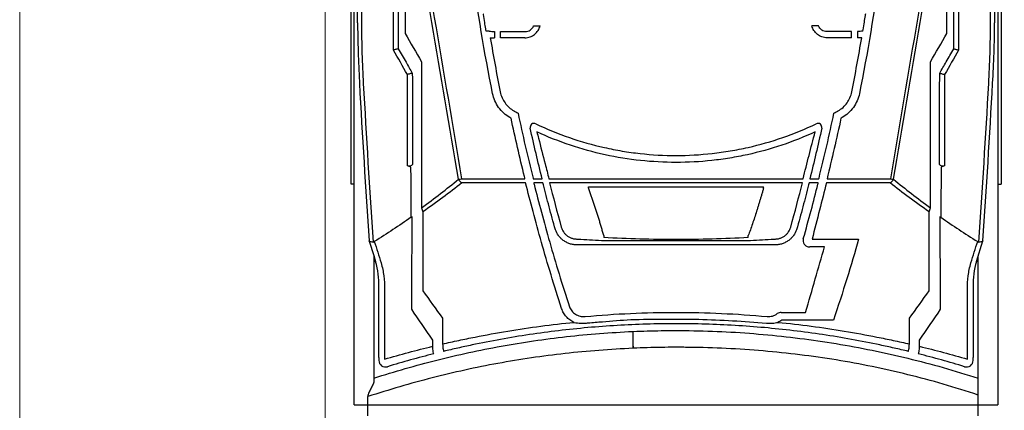
# Model space of a CAD drawing. Units: millimetres. Extents: x -3402 to 8400, y -2 to 6340.
# Drawn here: x 882 to 1032, y 3781 to 3841 of the extents above; entities that cross this region are included whole.
import ezdxf
from ezdxf.enums import TextEntityAlignment as Align

# ---------------------------------------------------------------- set-up
doc = ezdxf.new("R2010")
doc.units = ezdxf.units.MM
doc.header["$MEASUREMENT"] = 0
for name, color, linetype, lineweight in [('2DE_OBJ_LAMEL-APP', 130, 'Continuous', 25), ('2DE_OBJ_Lamel-DISTR', 255, 'Continuous', 18), ('2DE_TXTNUM', 11, 'Continuous', 9)]:
    doc.layers.add(name, color=color, linetype=linetype, lineweight=lineweight)
doc.layers.add('2DE_TXTPAR', color=41, linetype='Continuous')
doc.styles.add('CP_ATTR', font='ARIAL.TTF')
doc.styles.add('CP_ELATT', font='ARIAL.TTF')

# ---------------------------------------------------------------- blocks, each defined once
blk = doc.blocks.new('2dlam_73-20011-07_ze44a4w')
at = {"linetype": 'Continuous'}
blk.add_line((46.5, 1195), (46.5, 58.5), dxfattribs=at)
blk.add_lwpolyline([(0, 1250), (1200, 1250), (1200, 0), (0, 0)], close=True)
at = {"linetype": 'ByBlock', "style": 'CP_ATTR', "flags": 9}
for tag in ['NAME', 'NUMBER', 'GROUP', 'ARTICLE', 'ORDER-NO', 'PRODUCER', 'DN', 'PN', 'TEMPERATURE', 'VOLTAGE', 'POWER', 'FLOW', 'CHARACTER', 'OTHER']:
    blk.add_attdef(tag, text='', height=0.00005, dxfattribs=at).set_placement((-0.09, -0.02), align=Align.MIDDLE_LEFT)
at = {"layer": '2DE_TXTNUM', "linetype": 'ByBlock', "style": 'CP_ELATT', "width": 0.8, "flags": 8}
blk.add_attdef('TAG', text='', height=25.16, dxfattribs=at).set_placement((600, 1260), align=Align.CENTER)
at = {"layer": '2DE_TXTPAR', "linetype": 'ByBlock', "style": 'CP_ATTR', "width": 0.8, "flags": 8}
blk.add_attdef('PRODUCT-TYPE', text='', height=12, dxfattribs=at).set_placement((48, 11), align=Align.MIDDLE_LEFT)
blk = doc.blocks.new('2dapa_ars26v_apa-04_f6pa639')
for p, q in [((-49.5, -240.12), (-49.5, 276.88)), ((49.5, 276.88), (49.5, -240.12)), ((-49, -273.71), (-49, -95.75)), ((49, -95.62), (49, -273.71)), ((-32.74, -239.3), (-31.1, -239.28)), ((-49, -240.12), (-49.5, -240.12)), ((49, -240.12), (49.5, -240.12)), ((45.75, -251.88), (46.73, -248.75)), ((-46, -251.02), (-46, -269.49)), ((46, -275.39), (46, -251.07)), ((-6.5, -264.03), (-6.5, -262.53)), ((-6.5, -264.76), (-6.5, -264.94)), ((-46.96, -275.39), (-46.96, -272.45)), ((-49, -273.71), (49, -273.71))]:
    blk.add_line(p, q)
at = {"flags": 128}
for points in [[(-48.5, -215.5), (-48.43, -220.26), (-48.21, -224.73)], [(-46.74, -248.76), (-46.01, -250.97), (-45.75, -251.89)]]:
    blk.add_lwpolyline(points, dxfattribs=at)
for centre, radius, start, end in [((-71.92, -216.53), 120.42, 356.0985, 0.4931), ((1647.74, -130.73), 1698.57, 183.17213, 183.98317), ((-1647.53, -131.12), 1698.34, 356.02923, 356.84044), ((-35.52, -221.74), 17.78, 277.7076, 279.277), ((-31.66, -238.51), 1.7, 209.9933, 235.5865), ((31.66, -238.51), 1.7, 304.4134, 330.0037), ((35.53, -221.62), 17.9, 260.7283, 262.2871), ((-57.06, -255.31), 11.8, 357.9701, 16.8517), ((57.3, -255.35), 12.04, 163.2698, 181.6165), ((-44.25, -266.95), 1, 180.0016, 287.0617), ((44.25, -266.95), 1, 252.9383, 359.9984)]:
    blk.add_arc(centre, radius, start, end)
for points, knots in [([(-48.5, -215.5), (-48.5, -204.72), (-48.5, -193.92), (-48.5, -177.71), (-48.5, -172.3), (-48.5, -164.19), (-48.5, -161.48), (-48.5, -157.42), (-48.5, -156.07), (-48.5, -154.04), (-48.5, -153.36), (-48.5, -152.35), (-48.5, -152.01), (-48.5, -151.34), (-48.5, -151), (-48.5, -150.67)], [0, 0, 0, 0, 0.5, 0.5, 0.75, 0.75, 0.875, 0.875, 0.9375, 0.9375, 0.96875, 0.96875, 0.984375, 0.984375, 1, 1, 1, 1]), ([(-27.94, -226.28), (-29.18, -220.04), (-30.22, -213.78), (-31.49, -204.33), (-31.86, -201.17), (-32.51, -194.85), (-32.78, -191.69), (-33.22, -185.35), (-33.39, -182.18), (-33.63, -175.82), (-33.71, -172.65), (-33.77, -163.11), (-33.6, -156.76), (-33.24, -150.41)], [0, 0, 0, 0, 0.25, 0.25, 0.375, 0.375, 0.5, 0.5, 0.625, 0.625, 0.75, 0.75, 1, 1, 1, 1]), ([(33.24, -150.41), (33.6, -156.76), (33.77, -163.11), (33.71, -172.65), (33.63, -175.83), (33.39, -182.18), (33.22, -185.35), (32.78, -191.69), (32.51, -194.85), (31.86, -201.18), (31.49, -204.33), (30.22, -213.78), (29.18, -220.04), (27.94, -226.28)], [0, 0, 0, 0, 0.25, 0.25, 0.375, 0.375, 0.5, 0.5, 0.625, 0.625, 0.75, 0.75, 1, 1, 1, 1]), ([(48.5, -150.67), (48.5, -151), (48.5, -151.34), (48.5, -152.01), (48.5, -152.35), (48.5, -153.36), (48.5, -154.04), (48.5, -156.07), (48.5, -157.42), (48.5, -161.48), (48.5, -164.19), (48.5, -172.3), (48.5, -177.71), (48.5, -193.92), (48.5, -204.72), (48.5, -215.5)], [0, 0, 0, 0, 0.015625, 0.015625, 0.03125, 0.03125, 0.0625, 0.0625, 0.125, 0.125, 0.25, 0.25, 0.5, 0.5, 1, 1, 1, 1]), ([(-48.11, -152.04), (-48.08, -152.37), (-48.07, -152.7), (-48.04, -153.37), (-48.03, -153.7), (-48, -154.69), (-47.99, -155.36), (-47.97, -157.35), (-47.96, -158.67), (-47.94, -162.65), (-47.93, -165.31), (-47.92, -173.26), (-47.91, -178.56), (-47.9, -194.46), (-47.9, -205.04), (-47.9, -215.6)], [0, 0, 0, 0, 0.015625, 0.015625, 0.03125, 0.03125, 0.0625, 0.0625, 0.125, 0.125, 0.25, 0.25, 0.5, 0.5, 1, 1, 1, 1]), ([(47.9, -215.6), (47.9, -205.04), (47.9, -194.46), (47.91, -178.56), (47.91, -173.26), (47.93, -165.31), (47.94, -162.65), (47.96, -158.67), (47.96, -157.35), (47.99, -155.36), (48, -154.69), (48.03, -153.7), (48.04, -153.37), (48.07, -152.7), (48.08, -152.37), (48.11, -152.04)], [0, 0, 0, 0, 0.5, 0.5, 0.75, 0.75, 0.875, 0.875, 0.9375, 0.9375, 0.96875, 0.96875, 0.984375, 0.984375, 1, 1, 1, 1]), ([(-43.04, -219.66), (-43.05, -213.02), (-43.06, -206.38), (-43.08, -196.41), (-43.09, -193.08), (-43.11, -186.43), (-43.12, -183.11), (-43.14, -179.79)], [0, 0, 0, 0, 0.5, 0.5, 0.75, 0.75, 1, 1, 1, 1]), ([(43.14, -179.79), (43.12, -183.11), (43.11, -186.43), (43.09, -193.08), (43.08, -196.41), (43.06, -206.38), (43.05, -213.02), (43.04, -219.66)], [0, 0, 0, 0, 0.25, 0.25, 0.5, 0.5, 1, 1, 1, 1]), ([(-42.34, -180.35), (-42.34, -183.6), (-42.33, -186.87), (-42.33, -193.39), (-42.32, -196.65), (-42.31, -206.44), (-42.31, -212.96), (-42.3, -219.47)], [0, 0, 0, 0, 0.25, 0.25, 0.5, 0.5, 1, 1, 1, 1]), ([(42.3, -219.47), (42.31, -212.96), (42.31, -206.44), (42.32, -196.65), (42.33, -193.39), (42.33, -186.87), (42.34, -183.6), (42.34, -180.35)], [0, 0, 0, 0, 0.5, 0.5, 0.75, 0.75, 1, 1, 1, 1]), ([(-41.3, -191.56), (-41.28, -195.82), (-41.28, -200.09), (-41.26, -208.61), (-41.26, -212.87), (-41.25, -217.13)], [0, 0, 0, 0, 0.5, 0.5, 1, 1, 1, 1]), ([(41.25, -217.13), (41.26, -212.87), (41.26, -208.61), (41.28, -200.09), (41.28, -195.82), (41.3, -191.56)], [0, 0, 0, 0, 0.5, 0.5, 1, 1, 1, 1]), ([(-28.92, -216.77), (-28.94, -216.66), (-28.96, -216.55), (-28.98, -216.44), (-29.03, -216.11), (-29.09, -215.78), (-29.14, -215.45), (-29.21, -215.04), (-29.27, -214.64), (-29.33, -214.24), (-29.34, -214.2), (-29.34, -214.17), (-29.35, -214.14)], [0.000190149, 0.000190149, 0.000190149, 0.000190149, 0.000525001, 0.000525001, 0.000525001, 0.001530635, 0.001530635, 0.001530635, 0.002757146, 0.002757146, 0.002757146, 0.002856591, 0.002856591, 0.002856591, 0.002856591]), ([(28.46, -216.81), (28.47, -216.74), (28.48, -216.67), (28.5, -216.6), (28.56, -216.19), (28.63, -215.79), (28.69, -215.39), (28.75, -215.06), (28.8, -214.73), (28.85, -214.4), (28.87, -214.3), (28.88, -214.19), (28.9, -214.09)], [0.000147067, 0.000147067, 0.000147067, 0.000147067, 0.000364283, 0.000364283, 0.000364283, 0.001590378, 0.001590378, 0.001590378, 0.002594781, 0.002594781, 0.002594781, 0.002900028, 0.002900028, 0.002900028, 0.002900028]), ([(-47.9, -215.6), (-47.9, -217.13), (-47.88, -218.66), (-47.79, -221.72), (-47.72, -223.25), (-47.63, -224.78)], [0, 0, 0, 0, 0.5, 0.5, 1, 1, 1, 1]), ([(47.63, -224.78), (47.72, -223.25), (47.79, -221.72), (47.87, -218.66), (47.9, -217.13), (47.9, -215.6)], [0, 0, 0, 0, 0.5, 0.5, 1, 1, 1, 1]), ([(-28.46, -216.81), (-28.58, -216.81), (-28.7, -216.8), (-28.87, -216.79), (-28.92, -216.78), (-28.92, -216.77)], [0, 0, 0, 0, 0.5, 0.5, 1, 1, 1, 1]), ([(-23, -216.85), (-22.86, -216.85), (-22.72, -216.83), (-22.45, -216.75), (-22.32, -216.69), (-21.97, -216.46), (-21.79, -216.23), (-21.69, -215.96)], [0, 0, 0, 0, 0.25, 0.25, 0.5, 0.5, 1, 1, 1, 1]), ([(-23, -217.8), (-22.73, -217.8), (-22.48, -217.75), (-21.97, -217.58), (-21.75, -217.45), (-21.33, -217.12), (-21.16, -216.92), (-20.87, -216.47), (-20.77, -216.23), (-20.71, -215.97)], [0, 0, 0, 0, 0.25, 0.25, 0.5, 0.5, 0.75, 0.75, 1, 1, 1, 1]), ([(23, -217.8), (22.73, -217.8), (22.47, -217.75), (21.97, -217.58), (21.74, -217.45), (21.33, -217.12), (21.15, -216.92), (20.87, -216.47), (20.77, -216.23), (20.71, -215.97)], [0, 0, 0, 0, 0.25, 0.25, 0.5, 0.5, 0.75, 0.75, 1, 1, 1, 1]), ([(23, -216.85), (22.86, -216.85), (22.72, -216.83), (22.45, -216.75), (22.32, -216.69), (21.97, -216.46), (21.79, -216.23), (21.69, -215.96)], [0, 0, 0, 0, 0.25, 0.25, 0.5, 0.5, 1, 1, 1, 1]), ([(26.72, -217.8), (26.67, -217.8), (26.63, -217.8), (26.59, -217.8), (25.99, -217.8), (25.39, -217.8), (24.79, -217.8), (24.19, -217.8), (23.6, -217.8), (23, -217.8)], [-0.000135301, -0.000135301, -0.000135301, -0.000135301, 0, 0, 0, 0.001799279, 0.001799279, 0.001799279, 0.003598622, 0.003598622, 0.003598622, 0.003598622]), ([(-42.3, -219.47), (-42.3, -219.47), (-42.33, -219.48), (-42.42, -219.5), (-42.48, -219.51), (-42.63, -219.55), (-42.71, -219.57), (-42.88, -219.62), (-42.96, -219.64), (-43.04, -219.66)], [0, 0, 0, 0, 0.25, 0.25, 0.5, 0.5, 0.75, 0.75, 1, 1, 1, 1]), ([(-42.3, -219.47), (-42.3, -219.47), (-42.3, -219.47), (-42.3, -219.47), (-41.91, -220.15), (-41.52, -220.84), (-41.12, -221.52), (-40.8, -222.08), (-40.48, -222.64), (-40.16, -223.2)], [-0.000000046, -0.000000046, -0.000000046, -0.000000046, 0, 0, 0, 0.002390687, 0.002390687, 0.002390687, 0.00436149, 0.00436149, 0.00436149, 0.00436149]), ([(40.16, -223.2), (40.49, -222.62), (40.82, -222.04), (41.16, -221.46), (41.54, -220.8), (41.92, -220.14), (42.3, -219.47), (42.3, -219.47), (42.3, -219.47), (42.3, -219.47)], [0.00000007, 0.00000007, 0.00000007, 0.00000007, 0.002035189, 0.002035189, 0.002035189, 0.004361572, 0.004361572, 0.004361572, 0.004361618, 0.004361618, 0.004361618, 0.004361618]), ([(42.3, -219.47), (42.3, -219.47), (42.33, -219.48), (42.42, -219.5), (42.48, -219.51), (42.63, -219.55), (42.71, -219.57), (42.88, -219.62), (42.96, -219.64), (43.04, -219.66)], [0, 0, 0, 0, 0.25, 0.25, 0.5, 0.5, 0.75, 0.75, 1, 1, 1, 1]), ([(-38.77, -221.46), (-38.77, -221.88), (-38.77, -222.3), (-38.77, -222.72), (-38.77, -223.23), (-38.77, -223.75), (-38.77, -224.26)], [0, 0, 0, 0, 0.001268121, 0.001268121, 0.001268121, 0.002827576, 0.002827576, 0.002827576, 0.002827576]), ([(38.77, -224.26), (38.77, -223.75), (38.77, -223.23), (38.77, -222.72), (38.77, -222.3), (38.77, -221.88), (38.77, -221.46)], [0, 0, 0, 0, 0.001559455, 0.001559455, 0.001559455, 0.002827576, 0.002827576, 0.002827576, 0.002827576]), ([(-40.16, -223.2), (-40.16, -223.2), (-40.18, -223.2), (-40.27, -223.22), (-40.34, -223.24), (-40.49, -223.28), (-40.58, -223.3), (-40.75, -223.35), (-40.83, -223.37), (-40.91, -223.39)], [0, 0, 0, 0, 0.25, 0.25, 0.5, 0.5, 0.75, 0.75, 1, 1, 1, 1]), ([(40.16, -223.2), (40.16, -223.2), (40.18, -223.2), (40.27, -223.22), (40.34, -223.24), (40.49, -223.28), (40.58, -223.3), (40.75, -223.35), (40.83, -223.37), (40.91, -223.39)], [0, 0, 0, 0, 0.25, 0.25, 0.5, 0.5, 0.75, 0.75, 1, 1, 1, 1]), ([(-25.29, -229.96), (-25.63, -229.77), (-25.95, -229.53), (-26.53, -229.01), (-26.79, -228.72), (-27.24, -228.09), (-27.43, -227.74), (-27.74, -227.03), (-27.86, -226.66), (-27.94, -226.28)], [0, 0, 0, 0, 0.25, 0.25, 0.5, 0.5, 0.75, 0.75, 1, 1, 1, 1]), ([(-26.77, -226.04), (-26.71, -226.35), (-26.62, -226.64), (-26.37, -227.2), (-26.22, -227.47), (-25.87, -227.96), (-25.66, -228.19), (-25.21, -228.6), (-24.96, -228.78), (-24.69, -228.93)], [0, 0, 0, 0, 0.25, 0.25, 0.5, 0.5, 0.75, 0.75, 1, 1, 1, 1]), ([(24.69, -228.93), (24.96, -228.78), (25.21, -228.6), (25.66, -228.19), (25.87, -227.96), (26.22, -227.47), (26.37, -227.2), (26.62, -226.64), (26.71, -226.35), (26.77, -226.04)], [0, 0, 0, 0, 0.25, 0.25, 0.5, 0.5, 0.75, 0.75, 1, 1, 1, 1]), ([(27.94, -226.28), (27.86, -226.66), (27.74, -227.04), (27.43, -227.75), (27.24, -228.09), (26.78, -228.72), (26.52, -229.02), (25.94, -229.54), (25.63, -229.77), (25.29, -229.96)], [0, 0, 0, 0, 0.25, 0.25, 0.5, 0.5, 0.75, 0.75, 1, 1, 1, 1]), ([(-24.69, -228.93), (-24.66, -228.96), (-24.62, -228.98), (-24.58, -229), (-24.54, -229.02), (-24.51, -229.04), (-24.47, -229.07), (-24.43, -229.09), (-24.39, -229.11), (-24.35, -229.13), (-24.31, -229.15), (-24.28, -229.17), (-24.24, -229.19), (-24.18, -229.23), (-24.12, -229.26), (-24.05, -229.3)], [0, 0, 0, 0, 0.0001314284, 0.0001314284, 0.0001314284, 0.0002628571, 0.0002628571, 0.0002628571, 0.0003942862, 0.0003942862, 0.0003942862, 0.0005257157, 0.0005257157, 0.0005257157, 0.0007371106, 0.0007371106, 0.0007371106, 0.0007371106]), ([(-24.05, -229.3), (-23.7, -230.95), (-23.34, -232.6), (-22.58, -235.89), (-22.19, -237.54), (-21.78, -239.17)], [0, 0, 0, 0, 0.5, 0.5, 1, 1, 1, 1]), ([(21.78, -239.19), (22.18, -237.55), (22.58, -235.9), (23.34, -232.6), (23.7, -230.95), (24.05, -229.3)], [0, 0, 0, 0, 0.5, 0.5, 1, 1, 1, 1]), ([(24.05, -229.3), (24.12, -229.26), (24.18, -229.23), (24.24, -229.19), (24.28, -229.17), (24.31, -229.15), (24.35, -229.13), (24.39, -229.11), (24.43, -229.09), (24.47, -229.07), (24.5, -229.04), (24.54, -229.02), (24.58, -229), (24.62, -228.98), (24.66, -228.96), (24.69, -228.93)], [0, 0, 0, 0, 0.0002109834, 0.0002109834, 0.0002109834, 0.0003425158, 0.0003425158, 0.0003425158, 0.0004740479, 0.0004740479, 0.0004740479, 0.0006055797, 0.0006055797, 0.0006055797, 0.000737111, 0.000737111, 0.000737111, 0.000737111]), ([(-21.36, -230.89), (-21.46, -230.84), (-21.57, -230.82), (-21.8, -230.85), (-21.9, -230.89), (-22.08, -231.03), (-22.15, -231.13), (-22.22, -231.34), (-22.23, -231.45), (-22.2, -231.56)], [0, 0, 0, 0, 0.25, 0.25, 0.5, 0.5, 0.75, 0.75, 1, 1, 1, 1]), ([(-21.36, -230.89), (-19.68, -231.69), (-17.98, -232.39), (-14.5, -233.6), (-12.72, -234.1), (-10.01, -234.71), (-9.1, -234.89), (-7.29, -235.2), (-6.38, -235.32), (-3.64, -235.63), (-1.82, -235.73), (1.84, -235.73), (3.68, -235.62), (6.44, -235.31), (7.36, -235.19), (9.18, -234.88), (10.08, -234.7), (12.76, -234.09), (14.52, -233.59), (17.98, -232.39), (19.68, -231.69), (21.36, -230.89)], [0, 0, 0, 0, 0.125, 0.125, 0.25, 0.25, 0.3125, 0.3125, 0.375, 0.375, 0.5, 0.5, 0.625, 0.625, 0.6875, 0.6875, 0.75, 0.75, 0.875, 0.875, 1, 1, 1, 1]), ([(22.2, -231.56), (22.23, -231.45), (22.22, -231.34), (22.14, -231.13), (22.08, -231.03), (21.9, -230.89), (21.79, -230.85), (21.57, -230.82), (21.46, -230.84), (21.36, -230.89)], [0, 0, 0, 0, 0.25, 0.25, 0.5, 0.5, 0.75, 0.75, 1, 1, 1, 1]), ([(25.13, -230.06), (24.8, -231.6), (24.45, -233.14), (23.74, -236.22), (23.37, -237.75), (23, -239.28)], [0, 0, 0, 0, 0.5, 0.5, 1, 1, 1, 1]), ([(21.19, -232.14), (17.86, -233.67), (14.42, -234.82), (9.98, -235.8), (9.09, -235.97), (7.29, -236.26), (6.38, -236.39), (3.65, -236.69), (1.83, -236.78), (-3.61, -236.78), (-7.22, -236.4), (-12.6, -235.23), (-14.36, -234.74), (-17.82, -233.58), (-19.52, -232.91), (-21.19, -232.14)], [0, 0, 0, 0, 0.25, 0.25, 0.3125, 0.3125, 0.375, 0.375, 0.5, 0.5, 0.75, 0.75, 0.875, 0.875, 1, 1, 1, 1]), ([(-21.19, -232.14), (-21.1, -232.46), (-21.02, -232.78), (-20.94, -233.11), (-20.61, -234.4), (-20.27, -235.69), (-19.94, -236.98), (-19.75, -237.75), (-19.55, -238.52), (-19.35, -239.29)], [0, 0, 0, 0, 0.001, 0.001, 0.001, 0.005000015, 0.005000015, 0.005000015, 0.007384992, 0.007384992, 0.007384992, 0.007384992]), ([(19.35, -239.29), (19.66, -238.09), (19.96, -236.9), (20.57, -234.52), (20.88, -233.33), (21.19, -232.14)], [0, 0, 0, 0, 0.5, 0.5, 1, 1, 1, 1]), ([(-40.14, -237.01), (-40.14, -237.06), (-40.16, -237.12), (-40.24, -237.22), (-40.29, -237.26), (-40.44, -237.33), (-40.53, -237.35), (-40.71, -237.36), (-40.8, -237.34), (-40.88, -237.31)], [0, 0, 0, 0, 0.25, 0.25, 0.5, 0.5, 0.75, 0.75, 1, 1, 1, 1]), ([(-40.35, -245.15), (-40.35, -244.82), (-40.35, -244.49), (-40.35, -244.16), (-40.36, -242.84), (-40.36, -241.52), (-40.36, -240.2), (-40.36, -239.3), (-40.36, -238.4), (-40.37, -237.5)], [0, 0, 0, 0, 0.001, 0.001, 0.001, 0.005000007, 0.005000007, 0.005000007, 0.007721169, 0.007721169, 0.007721169, 0.007721169]), ([(40.88, -237.31), (40.8, -237.34), (40.71, -237.35), (40.53, -237.35), (40.44, -237.33), (40.29, -237.26), (40.24, -237.22), (40.16, -237.12), (40.14, -237.06), (40.14, -237.01)], [0, 0, 0, 0, 0.25, 0.25, 0.5, 0.5, 0.75, 0.75, 1, 1, 1, 1]), ([(-38.75, -243.7), (-37.77, -242.98), (-36.81, -242.26), (-34.94, -240.81), (-34.02, -240.09), (-33.13, -239.36)], [0, 0, 0, 0, 0.5, 0.5, 1, 1, 1, 1]), ([(-32.62, -239.91), (-33.56, -240.65), (-34.53, -241.39), (-36.51, -242.86), (-37.52, -243.6), (-38.55, -244.32)], [0, 0, 0, 0, 0.5, 0.5, 1, 1, 1, 1]), ([(-17.42, -259.04), (-17.98, -257.3), (-18.52, -255.59), (-19.55, -252.22), (-20.03, -250.57), (-20.95, -247.35), (-21.38, -245.79), (-22.18, -242.77), (-22.56, -241.31), (-22.91, -239.91)], [0, 0, 0, 0, 0.25, 0.25, 0.5, 0.5, 0.75, 0.75, 1, 1, 1, 1]), ([(-21.75, -239.29), (-21.52, -239.29), (-21.07, -239.29), (-20.61, -239.29), (-20.38, -239.29)], [0, 0, 0, 0, 0.499947, 1, 1, 1, 1]), ([(-21.66, -239.91), (-21.65, -239.96), (-21.64, -240), (-21.63, -240.05), (-21.63, -240.07), (-21.62, -240.09), (-21.62, -240.1)], [0, 0, 0, 0, 0.0001934182, 0.0001934182, 0.0001934182, 0.0002660844, 0.0002660844, 0.0002660844, 0.0002660844]), ([(-20.27, -239.91), (-20.5, -239.91), (-20.96, -239.91), (-21.43, -239.91), (-21.66, -239.91)], [0, 0, 0, 0, 0.498264, 1, 1, 1, 1]), ([(-20.19, -240.21), (-20.19, -240.2), (-20.19, -240.19), (-20.2, -240.18), (-20.22, -240.09), (-20.24, -240), (-20.27, -239.91)], [0, 0, 0, 0, 0.0000423882, 0.0000423882, 0.0000423882, 0.0004148902, 0.0004148902, 0.0004148902, 0.0004148902]), ([(-19.35, -239.29), (-16.13, -239.29), (-12.91, -239.29), (-6.45, -239.29), (-3.22, -239.29), (6.47, -239.29), (12.91, -239.29), (19.35, -239.29)], [0, 0, 0, 0, 0.25, 0.25, 0.5, 0.5, 1, 1, 1, 1]), ([(19.26, -239.91), (12.85, -239.91), (6.44, -239.91), (-3.21, -239.91), (-6.42, -239.91), (-12.85, -239.91), (-16.06, -239.91), (-19.26, -239.91)], [0, 0, 0, 0, 0.5, 0.5, 0.75, 0.75, 1, 1, 1, 1]), ([(20.27, -239.91), (20.24, -240), (20.22, -240.09), (20.2, -240.18), (20.19, -240.2), (20.19, -240.21), (20.19, -240.22)], [0, 0, 0, 0, 0.0003793433, 0.0003793433, 0.0003793433, 0.0004353286, 0.0004353286, 0.0004353286, 0.0004353286]), ([(21.66, -239.91), (21.43, -239.91), (20.96, -239.91), (20.5, -239.91), (20.27, -239.91)], [0, 0, 0, 0, 0.503549, 1, 1, 1, 1]), ([(20.38, -239.29), (20.61, -239.29), (21.07, -239.29), (21.52, -239.29), (21.75, -239.29)], [0, 0, 0, 0, 0.500102, 1, 1, 1, 1]), ([(22.91, -239.91), (22.57, -241.24), (22.22, -242.62), (21.49, -245.48), (21.11, -246.96), (20.73, -248.48)], [0, 0, 0, 0, 0.5, 0.5, 1, 1, 1, 1]), ([(38.55, -244.32), (37.52, -243.6), (36.5, -242.86), (34.52, -241.39), (33.56, -240.65), (32.62, -239.91)], [0, 0, 0, 0, 0.5, 0.5, 1, 1, 1, 1]), ([(33.13, -239.36), (34.02, -240.09), (34.94, -240.81), (36.81, -242.26), (37.77, -242.98), (38.75, -243.7)], [0, 0, 0, 0, 0.5, 0.5, 1, 1, 1, 1]), ([(-21.62, -240.1), (-21.27, -241.48), (-20.9, -242.9), (-20.11, -245.85), (-19.69, -247.38), (-18.79, -250.52), (-18.31, -252.12), (-17.31, -255.41), (-16.79, -257.08), (-16.24, -258.77)], [0, 0, 0, 0, 0.25, 0.25, 0.5, 0.5, 0.75, 0.75, 1, 1, 1, 1]), ([(-18.36, -247.04), (-18.71, -245.84), (-19.02, -244.67), (-19.63, -242.39), (-19.92, -241.28), (-20.19, -240.21)], [0, 0, 0, 0, 0.5, 0.5, 1, 1, 1, 1]), ([(-11, -247.94), (-11.06, -247.74), (-11.18, -247.32), (-11.35, -246.7), (-11.53, -246.09), (-11.72, -245.47), (-11.91, -244.86), (-12.1, -244.25), (-12.3, -243.65), (-12.5, -243.05), (-12.7, -242.45), (-12.91, -241.85), (-13.12, -241.26), (-13.27, -240.87), (-13.34, -240.68)], [0, 0, 0, 0, 0.080572, 0.161664, 0.243271, 0.325387, 0.408009, 0.491129, 0.574743, 0.658845, 0.743428, 0.828486, 0.914012, 1, 1, 1, 1]), ([(13.33, -240.68), (13.28, -240.85), (13.19, -241.19), (13.04, -241.7), (12.89, -242.2), (12.74, -242.71), (12.59, -243.21), (12.43, -243.71), (12.23, -244.37), (11.97, -245.18), (11.65, -246.13), (11.33, -247.05), (11.11, -247.65), (11, -247.94)], [0, 0, 0, 0, 0.074022, 0.147132, 0.219325, 0.290601, 0.360957, 0.430393, 0.498907, 0.632717, 0.760825, 0.883245, 1, 1, 1, 1]), ([(20.19, -240.22), (19.91, -241.3), (19.63, -242.4), (19.02, -244.68), (18.71, -245.84), (18.36, -247.04)], [0, 0, 0, 0, 0.5, 0.5, 1, 1, 1, 1]), ([(-38.55, -244.32), (-38.55, -245.25), (-38.55, -246.2), (-38.55, -248.14), (-38.55, -249.13), (-38.56, -252.14), (-38.56, -254.21), (-38.56, -256.35)], [0, 0, 0, 0, 0.25, 0.25, 0.5, 0.5, 1, 1, 1, 1]), ([(38.56, -256.35), (38.56, -255.28), (38.56, -254.22), (38.56, -252.14), (38.56, -251.12), (38.55, -248.11), (38.55, -246.18), (38.55, -244.32)], [0, 0, 0, 0, 0.25, 0.25, 0.5, 0.5, 1, 1, 1, 1]), ([(-40.25, -259.14), (-40.24, -256.63), (-40.23, -254.2), (-40.21, -250.68), (-40.2, -249.53), (-40.19, -247.27), (-40.18, -246.17), (-40.17, -245.09)], [0, 0, 0, 0, 0.5, 0.5, 0.75, 0.75, 1, 1, 1, 1]), ([(40.17, -245.09), (40.19, -247.24), (40.2, -249.5), (40.22, -253.02), (40.23, -254.22), (40.24, -256.65), (40.25, -257.89), (40.25, -259.14)], [0, 0, 0, 0, 0.5, 0.5, 0.75, 0.75, 1, 1, 1, 1]), ([(-15.06, -249.36), (-15.25, -249.36), (-15.44, -249.34), (-15.82, -249.28), (-16.01, -249.24), (-16.36, -249.12), (-16.54, -249.04), (-16.86, -248.87), (-17.02, -248.77), (-17.31, -248.55), (-17.44, -248.44), (-17.69, -248.19), (-17.8, -248.05), (-18.1, -247.64), (-18.25, -247.34), (-18.36, -247.04)], [0, 0, 0, 0, 0.125, 0.125, 0.25, 0.25, 0.375, 0.375, 0.5, 0.5, 0.625, 0.625, 0.75, 0.75, 1, 1, 1, 1]), ([(-17.47, -246.65), (-17.4, -246.9), (-17.3, -247.13), (-17.08, -247.46), (-16.99, -247.57), (-16.81, -247.77), (-16.7, -247.86), (-16.48, -248.03), (-16.36, -248.11), (-16.1, -248.24), (-15.97, -248.3), (-15.68, -248.39), (-15.53, -248.42), (-15.31, -248.45), (-15.24, -248.45), (-15.09, -248.46), (-13.82, -248.54), (-12.56, -248.61), (-11.37, -248.68)], [0, 0, 0, 0, 0.125, 0.125, 0.1875, 0.1875, 0.25, 0.25, 0.3125, 0.3125, 0.375, 0.375, 0.4375, 0.4375, 0.46875, 0.46875, 0.5, 1, 1, 1, 1]), ([(11.37, -248.68), (12.56, -248.61), (13.75, -248.54), (15.01, -248.47), (15.09, -248.46), (15.24, -248.45), (15.31, -248.45), (15.53, -248.42), (15.68, -248.39), (15.97, -248.3), (16.1, -248.24), (16.36, -248.11), (16.48, -248.03), (16.7, -247.86), (16.81, -247.77), (16.99, -247.57), (17.08, -247.46), (17.29, -247.13), (17.4, -246.9), (17.47, -246.65)], [0, 0, 0, 0, 0.5, 0.5, 0.53125, 0.53125, 0.5625, 0.5625, 0.625, 0.625, 0.6875, 0.6875, 0.75, 0.75, 0.8125, 0.8125, 0.875, 0.875, 1, 1, 1, 1]), ([(18.36, -247.04), (18.25, -247.34), (18.1, -247.64), (17.8, -248.05), (17.69, -248.19), (17.44, -248.44), (17.31, -248.55), (17.02, -248.77), (16.86, -248.87), (16.54, -249.04), (16.36, -249.12), (16.01, -249.24), (15.82, -249.28), (15.44, -249.34), (15.25, -249.36), (15.06, -249.36)], [0, 0, 0, 0, 0.25, 0.25, 0.375, 0.375, 0.5, 0.5, 0.625, 0.625, 0.75, 0.75, 0.875, 0.875, 1, 1, 1, 1]), ([(-46.14, -248.91), (-46.24, -248.91), (-46.43, -248.91), (-46.63, -248.86), (-46.73, -248.79), (-46.72, -248.74), (-46.72, -248.72)], [0, 0, 0, 0, 0.285861, 0.571635, 0.85991, 1, 1, 1, 1]), ([(11, -248.23), (7.34, -248.43), (3.67, -248.54), (-3.67, -248.54), (-7.34, -248.43), (-11, -248.23)], [0, 0, 0, 0, 0.5, 0.5, 1, 1, 1, 1]), ([(19.39, -248.4), (19.31, -248.68), (19.37, -248.98), (19.63, -249.35), (19.75, -249.46), (20.03, -249.61), (20.2, -249.65), (20.37, -249.65)], [0, 0, 0, 0, 0.5, 0.5, 0.75, 0.75, 1, 1, 1, 1]), ([(27.81, -248.48), (27.26, -250.43), (26.66, -252.45), (25.38, -256.57), (24.7, -258.68), (23.98, -260.82)], [0, 0, 0, 0, 0.5, 0.5, 1, 1, 1, 1]), ([(46.72, -248.72), (46.72, -248.74), (46.73, -248.79), (46.63, -248.86), (46.43, -248.91), (46.24, -248.91), (46.14, -248.91)], [0, 0, 0, 0, 0.138099, 0.427041, 0.713476, 1, 1, 1, 1]), ([(22.62, -249.65), (22.22, -249.65), (21.82, -249.65), (21.42, -249.65), (21.07, -249.65), (20.72, -249.65), (20.37, -249.65)], [0, 0, 0, 0, 0.001211409, 0.001211409, 0.001211409, 0.002256315, 0.002256315, 0.002256315, 0.002256315]), ([(-44.92, -252.08), (-44.72, -252.74), (-44.59, -253.41), (-44.42, -254.76), (-44.38, -255.44), (-44.39, -256.14)], [0, 0, 0, 0, 0.5, 0.5, 1, 1, 1, 1]), ([(44.38, -256.14), (44.38, -255.44), (44.42, -254.76), (44.59, -253.41), (44.72, -252.74), (44.92, -252.08)], [0, 0, 0, 0, 0.5, 0.5, 1, 1, 1, 1]), ([(-44.39, -256.14), (-44.39, -257.84), (-44.39, -259.59), (-44.39, -263.13), (-44.39, -264.94), (-44.39, -266.76)], [0, 0, 0, 0, 0.5, 0.5, 1, 1, 1, 1]), ([(44.39, -266.76), (44.39, -264.94), (44.39, -263.13), (44.39, -259.59), (44.39, -257.84), (44.38, -256.14)], [0, 0, 0, 0, 0.5, 0.5, 1, 1, 1, 1]), ([(-15.53, -261.15), (-15.76, -261.05), (-15.97, -260.92), (-16.37, -260.63), (-16.55, -260.46), (-16.87, -260.1), (-17.01, -259.9), (-17.25, -259.49), (-17.35, -259.27), (-17.42, -259.04)], [0, 0, 0, 0, 0.25, 0.25, 0.5, 0.5, 0.75, 0.75, 1, 1, 1, 1]), ([(-16.24, -258.77), (-16.15, -259), (-16.03, -259.21), (-15.8, -259.5), (-15.71, -259.59), (-15.53, -259.76), (-15.43, -259.83), (-15.1, -260.04), (-14.87, -260.14), (-14.37, -260.26), (-14.11, -260.28), (-13.86, -260.26)], [0, 0, 0, 0, 0.25, 0.25, 0.375, 0.375, 0.5, 0.5, 0.75, 0.75, 1, 1, 1, 1]), ([(-15.53, -261.15), (-15.18, -261.23), (-14.82, -261.28), (-14.27, -261.29), (-14.09, -261.29), (-13.73, -261.27), (-13.55, -261.25), (-12.65, -261.17), (-11.93, -261.11), (-9.78, -260.93), (-8.34, -260.82), (-6.89, -260.72)], [0, 0, 0, 0, 0.125, 0.125, 0.1875, 0.1875, 0.25, 0.25, 0.5, 0.5, 1, 1, 1, 1]), ([(-13.86, -260.26), (-11.56, -260.05), (-9.25, -259.89), (-4.63, -259.69), (-2.31, -259.63), (2.31, -259.63), (4.63, -259.69), (9.25, -259.89), (11.56, -260.05), (13.86, -260.26)], [0, 0, 0, 0, 0.25, 0.25, 0.5, 0.5, 0.75, 0.75, 1, 1, 1, 1]), ([(-6.89, -260.72), (-5.17, -260.69), (-3.44, -260.67), (-0.85, -260.65), (0.01, -260.65), (1.73, -260.66), (2.59, -260.67), (6.9, -260.77), (10.34, -260.96), (13.77, -261.27)], [0, 0, 0, 0, 0.25, 0.25, 0.375, 0.375, 0.5, 0.5, 1, 1, 1, 1]), ([(13.86, -260.26), (14, -260.27), (14.14, -260.27), (14.41, -260.24), (14.55, -260.22), (14.95, -260.11), (15.21, -259.99), (15.43, -259.82)], [0, 0, 0, 0, 0.25, 0.25, 0.5, 0.5, 1, 1, 1, 1]), ([(16.02, -259.63), (16.38, -259.63), (16.74, -259.63), (17.1, -259.63), (17.6, -259.63), (18.1, -259.63), (18.6, -259.63), (18.98, -259.63), (19.36, -259.63), (19.74, -259.63)], [0, 0, 0, 0, 0.001082485, 0.001082485, 0.001082485, 0.002579793, 0.002579793, 0.002579793, 0.003726803, 0.003726803, 0.003726803, 0.003726803]), ([(-35.56, -264.45), (-34.74, -264.26), (-33.92, -264.07), (-32.27, -263.72), (-31.44, -263.55), (-28.96, -263.06), (-27.3, -262.75), (-23.96, -262.2), (-22.28, -261.95), (-18.91, -261.51), (-17.22, -261.31), (-15.53, -261.15)], [0, 0, 0, 0, 0.125, 0.125, 0.25, 0.25, 0.5, 0.5, 0.75, 0.75, 1, 1, 1, 1]), ([(35.39, -265.57), (34.67, -265.4), (33.95, -265.23), (32.51, -264.91), (31.79, -264.75), (29.63, -264.29), (28.18, -264.01), (23.81, -263.22), (20.87, -262.78), (16.43, -262.25), (14.94, -262.09), (11.97, -261.83), (10.48, -261.72), (6, -261.45), (3.01, -261.36), (-1.48, -261.36), (-2.98, -261.38), (-5.98, -261.47), (-7.48, -261.54), (-11.95, -261.8), (-14.93, -262.07), (-20.84, -262.78), (-23.79, -263.22), (-28.17, -264.01), (-29.62, -264.29), (-31.79, -264.75), (-32.51, -264.91), (-33.95, -265.23), (-34.67, -265.4), (-35.39, -265.57)], [0, 0, 0, 0, 0.03125, 0.03125, 0.0625, 0.0625, 0.125, 0.125, 0.25, 0.25, 0.3125, 0.3125, 0.375, 0.375, 0.5, 0.5, 0.5625, 0.5625, 0.625, 0.625, 0.75, 0.75, 0.875, 0.875, 0.9375, 0.9375, 0.96875, 0.96875, 1, 1, 1, 1]), ([(-6.5, -262.53), (-5.08, -262.47), (-3.67, -262.43), (-1.54, -262.4), (-0.83, -262.39), (0.06, -262.39), (0.23, -262.39), (0.59, -262.39), (0.76, -262.39), (1.12, -262.4), (1.3, -262.4), (1.65, -262.4), (1.83, -262.4), (2.01, -262.41)], [0, 0, 0, 0, 0.5, 0.5, 0.75, 0.75, 0.8125, 0.8125, 0.875, 0.875, 0.9375, 0.9375, 1, 1, 1, 1]), ([(2.01, -262.41), (3.89, -262.43), (5.78, -262.49), (9.54, -262.69), (11.41, -262.82), (17.01, -263.32), (20.71, -263.79), (26.22, -264.7), (28.04, -265.04), (31.69, -265.78), (33.51, -266.18), (37.11, -267.06), (38.91, -267.53), (42.47, -268.54), (44.24, -269.08), (46, -269.65)], [0, 0, 0, 0, 0.125, 0.125, 0.25, 0.25, 0.5, 0.5, 0.625, 0.625, 0.75, 0.75, 0.875, 0.875, 1, 1, 1, 1]), ([(13.77, -261.27), (14.06, -261.29), (14.36, -261.3), (14.95, -261.26), (15.24, -261.22), (15.53, -261.15)], [0, 0, 0, 0, 0.5, 0.5, 1, 1, 1, 1]), ([(15.53, -261.15), (18.93, -261.48), (22.29, -261.93), (27.3, -262.75), (28.96, -263.06), (31.44, -263.55), (32.27, -263.72), (33.91, -264.07), (34.74, -264.26), (35.56, -264.45)], [0, 0, 0, 0, 0.5, 0.5, 0.75, 0.75, 0.875, 0.875, 1, 1, 1, 1]), ([(-46, -269.65), (-42.84, -268.62), (-39.65, -267.71), (-34.81, -266.49), (-33.19, -266.11), (-29.93, -265.41), (-28.29, -265.08), (-23.35, -264.19), (-20.03, -263.7), (-13.34, -262.95), (-9.96, -262.69), (-6.58, -262.54)], [0, 0, 0, 0, 0.25, 0.25, 0.375, 0.375, 0.5, 0.5, 0.75, 0.75, 1, 1, 1, 1]), ([(-37.06, -264.8), (-37.06, -264.61), (-37.06, -264.42), (-37.06, -264.23), (-37.06, -264.11), (-37.06, -263.99), (-37.06, -263.87)], [0, 0, 0, 0, 0.0005879435, 0.0005879435, 0.0005879435, 0.0009645423, 0.0009645423, 0.0009645423, 0.0009645423]), ([(-35.56, -262.92), (-35.56, -263.24), (-35.56, -263.56), (-35.56, -263.88), (-35.56, -264.07), (-35.56, -264.26), (-35.56, -264.45)], [0, 0, 0, 0, 0.001000035, 0.001000035, 0.001000035, 0.001590487, 0.001590487, 0.001590487, 0.001590487]), ([(-6.5, -265.1), (-6.5, -264.95), (-6.5, -264.8), (-6.5, -264.49), (-6.5, -264.33), (-6.5, -263.88), (-6.5, -263.58), (-6.5, -263.21), (-6.5, -263.1), (-6.5, -262.9), (-6.5, -262.82), (-6.5, -262.68), (-6.5, -262.62), (-6.5, -262.55), (-6.5, -262.53), (-6.5, -262.53)], [0, 0, 0, 0, 0.125, 0.125, 0.25, 0.25, 0.5, 0.5, 0.625, 0.625, 0.75, 0.75, 0.875, 0.875, 1, 1, 1, 1]), ([(35.56, -264.45), (35.56, -264.13), (35.56, -263.81), (35.56, -263.49), (35.56, -263.3), (35.56, -263.11), (35.56, -262.92)], [0, 0, 0, 0, 0.001000035, 0.001000035, 0.001000035, 0.001590501, 0.001590501, 0.001590501, 0.001590501]), ([(37.06, -263.87), (37.06, -263.99), (37.06, -264.11), (37.06, -264.23), (37.06, -264.42), (37.06, -264.61), (37.06, -264.8)], [0, 0, 0, 0, 0.0003766014, 0.0003766014, 0.0003766014, 0.0009645491, 0.0009645491, 0.0009645491, 0.0009645491]), ([(-6.53, -265.1), (-10.01, -265.25), (-13.47, -265.52), (-20.34, -266.29), (-23.74, -266.79), (-28.81, -267.72), (-30.49, -268.06), (-33.83, -268.79), (-35.49, -269.19), (-38.8, -270.04), (-40.44, -270.49), (-43.71, -271.44), (-45.34, -271.95), (-46.96, -272.45)], [0, 0, 0, 0, 0.25, 0.25, 0.5, 0.5, 0.625, 0.625, 0.75, 0.75, 0.875, 0.875, 1, 1, 1, 1]), ([(-36.89, -265.94), (-36.91, -265.95), (-36.94, -265.83), (-36.98, -265.52), (-37, -265.4), (-37.03, -265.12), (-37.05, -264.96), (-37.06, -264.8)], [0, 0, 0, 0, 0.5, 0.5, 0.75, 0.75, 1, 1, 1, 1]), ([(-35.56, -264.45), (-35.54, -264.6), (-35.53, -264.75), (-35.5, -265.03), (-35.48, -265.15), (-35.44, -265.45), (-35.41, -265.56), (-35.39, -265.57)], [0, 0, 0, 0, 0.25, 0.25, 0.5, 0.5, 1, 1, 1, 1]), ([(2, -264.96), (1.83, -264.96), (1.65, -264.96), (1.29, -264.96), (1.12, -264.95), (0.76, -264.95), (0.59, -264.95), (0.23, -264.95), (0.05, -264.95), (-0.83, -264.95), (-1.54, -264.96), (-3.67, -264.99), (-5.08, -265.03), (-6.5, -265.1)], [0, 0, 0, 0, 0.0625, 0.0625, 0.125, 0.125, 0.1875, 0.1875, 0.25, 0.25, 0.5, 0.5, 1, 1, 1, 1]), ([(46, -272.23), (44.24, -271.65), (42.48, -271.09), (38.92, -270.05), (37.13, -269.57), (33.53, -268.68), (31.71, -268.27), (28.07, -267.52), (26.24, -267.18), (20.72, -266.28), (17.02, -265.83), (9.55, -265.19), (5.78, -265.01), (2, -264.96)], [0, 0, 0, 0, 0.125, 0.125, 0.25, 0.25, 0.375, 0.375, 0.5, 0.5, 0.75, 0.75, 1, 1, 1, 1]), ([(35.39, -265.57), (35.41, -265.56), (35.44, -265.45), (35.48, -265.15), (35.5, -265.03), (35.53, -264.75), (35.54, -264.6), (35.56, -264.45)], [0, 0, 0, 0, 0.5, 0.5, 0.75, 0.75, 1, 1, 1, 1]), ([(37.06, -264.8), (37.05, -264.96), (37.03, -265.12), (37, -265.4), (36.98, -265.53), (36.95, -265.73), (36.94, -265.81), (36.91, -265.92), (36.9, -265.94), (36.89, -265.94)], [0, 0, 0, 0, 0.25, 0.25, 0.5, 0.5, 0.75, 0.75, 1, 1, 1, 1]), ([(-45.25, -266.52), (-45.25, -266.64), (-45.25, -266.75), (-45.25, -266.91), (-45.25, -266.95), (-45.25, -266.95)], [0, 0, 0, 0, 0.5, 0.5, 1, 1, 1, 1]), ([(45.25, -266.95), (45.25, -266.95), (45.25, -266.91), (45.25, -266.75), (45.25, -266.64), (45.25, -266.52)], [0, 0, 0, 0, 0.5, 0.5, 1, 1, 1, 1]), ([(-46, -269.49), (-46, -269.53), (-46, -269.57), (-46, -269.6), (-46, -269.64), (-46, -269.68), (-46, -269.72), (-46, -269.78), (-46, -269.85), (-46, -269.92), (-46, -269.93), (-46, -269.93), (-46, -269.94)], [0, 0, 0, 0, 0.0001163519, 0.0001163519, 0.0001163519, 0.0002352144, 0.0002352144, 0.0002352144, 0.000447886, 0.000447886, 0.000447886, 0.0004719968, 0.0004719968, 0.0004719968, 0.0004719968]), ([(-46, -270.03), (-46, -270.17), (-46.06, -270.37), (-46.18, -270.66), (-46.23, -270.77), (-46.33, -270.97), (-46.38, -271.07), (-46.54, -271.38), (-46.65, -271.59), (-46.8, -271.9), (-46.85, -272.01), (-46.93, -272.23), (-46.96, -272.34), (-46.96, -272.45)], [0, 0, 0, 0, 0.25, 0.25, 0.375, 0.375, 0.5, 0.5, 0.75, 0.75, 0.875, 0.875, 1, 1, 1, 1])]:
    blk.add_open_spline(points, degree=3, knots=knots)
for points, degree in [([(-41.07, -190.17), (-38.2, -206.54), (-35.4, -222.91), (-32.65, -239.28)], 3), ([(-33.13, -239.36), (-35.8, -223.43), (-38.52, -207.49), (-41.3, -191.56)], 3), ([(40.99, -190.63), (38.15, -206.84), (35.37, -223.06), (32.65, -239.28)], 3), ([(33.13, -239.36), (35.8, -223.42), (38.52, -207.49), (41.3, -191.56)], 3), ([(-41.25, -217.13), (-40.42, -218.58), (-39.6, -220.02), (-38.77, -221.46)], 3), ([(-28.46, -216.81), (-28.19, -216.81), (-27.92, -216.82), (-27.65, -216.82)], 3), ([(-27.65, -216.82), (-27.65, -217.14), (-27.64, -217.47), (-27.64, -217.8)], 3), ([(-26.72, -216.82), (-25.48, -216.83), (-24.24, -216.84), (-23, -216.85)], 3), ([(-26.72, -217.8), (-26.72, -217.47), (-26.72, -217.15), (-26.72, -216.82)], 3), ([(-21.69, -215.96), (-21.36, -215.97), (-21.04, -215.97), (-20.71, -215.97)], 3), ([(21.69, -215.96), (21.36, -215.97), (21.04, -215.97), (20.71, -215.97)], 3), ([(26.72, -216.82), (25.48, -216.83), (24.24, -216.84), (23, -216.85)], 3), ([(26.72, -217.8), (26.72, -217.47), (26.72, -217.15), (26.72, -216.82)], 3), ([(27.65, -216.82), (27.65, -217.14), (27.64, -217.47), (27.64, -217.8)], 3), ([(28.46, -216.81), (28.19, -216.81), (27.92, -216.82), (27.65, -216.82)], 3), ([(38.77, -221.46), (39.6, -220.02), (40.42, -218.58), (41.25, -217.13)], 3), ([(-28.29, -217.8), (-27.82, -220.55), (-27.32, -223.3), (-26.77, -226.04)], 3), ([(-28.29, -217.8), (-28.08, -217.8), (-27.86, -217.8), (-27.64, -217.8)], 3), ([(-23, -217.8), (-24.24, -217.8), (-25.48, -217.8), (-26.72, -217.8)], 3), ([(26.77, -226.04), (27.32, -223.3), (27.82, -220.55), (28.29, -217.8)], 3), ([(28.29, -217.8), (28.08, -217.8), (27.86, -217.8), (27.64, -217.8)], 3), ([(-40.91, -223.39), (-41.62, -222.15), (-42.33, -220.91), (-43.04, -219.66)], 3), ([(-42.3, -219.47), (-42.3, -219.47), (-42.3, -219.47), (-42.3, -219.47)], 3), ([(43.04, -219.66), (42.33, -220.91), (41.62, -222.15), (40.91, -223.39)], 3), ([(42.3, -219.47), (42.3, -219.47), (42.3, -219.47), (42.3, -219.47)], 3), ([(-40.88, -237.31), (-40.89, -232.67), (-40.9, -228.03), (-40.91, -223.39)], 3), ([(-40.16, -223.2), (-40.15, -227.81), (-40.15, -232.41), (-40.14, -237.01)], 3), ([(-40.16, -223.2), (-40.16, -223.2), (-40.16, -223.2), (-40.16, -223.2)], 3), ([(40.14, -237.01), (40.15, -232.41), (40.15, -227.81), (40.16, -223.2)], 3), ([(40.16, -223.2), (40.16, -223.2), (40.16, -223.2), (40.16, -223.2)], 3), ([(40.91, -223.39), (40.9, -228.03), (40.89, -232.67), (40.88, -237.31)], 3), ([(-47.63, -224.78), (-47.17, -232.83), (-46.68, -240.87), (-46.14, -248.91)], 3), ([(-38.77, -224.26), (-38.76, -230.74), (-38.76, -237.22), (-38.75, -243.7)], 3), ([(38.75, -243.7), (38.75, -237.22), (38.76, -230.74), (38.77, -224.26)], 3), ([(46.14, -248.91), (46.68, -240.87), (47.17, -232.83), (47.63, -224.78)], 3), ([(-25.13, -230.06), (-25.18, -230.03), (-25.24, -229.99), (-25.29, -229.96)], 3), ([(-23.08, -238.95), (-23.81, -236), (-24.49, -233.03), (-25.13, -230.06)], 3), ([(25.29, -229.96), (25.24, -229.99), (25.18, -230.03), (25.13, -230.06)], 3), ([(-20.38, -239.29), (-21.02, -236.72), (-21.63, -234.15), (-22.2, -231.56)], 3), ([(22.2, -231.56), (21.63, -234.15), (21.02, -236.72), (20.38, -239.29)], 3), ([(-40.37, -237.5), (-40.54, -237.44), (-40.71, -237.38), (-40.88, -237.31)], 3), ([(40.37, -237.5), (40.36, -240.05), (40.36, -242.6), (40.35, -245.15)], 3), ([(40.88, -237.31), (40.71, -237.37), (40.54, -237.44), (40.37, -237.5)], 3), ([(-32.65, -239.28), (-29.44, -239.28), (-26.22, -239.29), (-23, -239.29)], 3), ([(-22.91, -239.91), (-26.15, -239.91), (-29.39, -239.91), (-32.62, -239.91)], 3), ([(-23, -239.29), (-23.02, -239.17), (-23.05, -239.06), (-23.08, -238.95)], 3), ([(-21.78, -239.17), (-21.77, -239.21), (-21.76, -239.25), (-21.75, -239.29)], 3), ([(-19.26, -239.91), (-18.72, -242.03), (-18.13, -244.28), (-17.47, -246.65)], 3), ([(17.47, -246.65), (18.13, -244.28), (18.72, -242.03), (19.26, -239.91)], 3), ([(21.62, -240.1), (21.63, -240.04), (21.65, -239.97), (21.66, -239.91)], 3), ([(21.75, -239.29), (21.76, -239.25), (21.77, -239.22), (21.78, -239.19)], 3), ([(32.62, -239.91), (29.38, -239.91), (26.15, -239.91), (22.91, -239.91)], 3), ([(23, -239.28), (26.22, -239.28), (29.43, -239.28), (32.65, -239.28)], 3), ([(-13.34, -240.68), (-13.34, -240.62), (-13.34, -240.56), (-13.34, -240.5)], 3), ([(-13.34, -240.5), (-4.46, -240.5), (4.45, -240.5), (13.33, -240.5)], 3), ([(13.33, -240.68), (13.33, -240.62), (13.33, -240.56), (13.33, -240.5)], 3), ([(19.39, -248.4), (20.23, -245.46), (20.97, -242.68), (21.62, -240.1)], 3), ([(-38.75, -243.7), (-38.7, -243.93), (-38.63, -244.14), (-38.55, -244.32)], 3), ([(38.55, -244.32), (38.62, -244.14), (38.7, -243.92), (38.75, -243.7)], 3), ([(-40.35, -245.15), (-42.16, -246.4), (-44.02, -247.64), (-45.95, -248.85)], 3), ([(-40.17, -245.09), (-40.24, -245.09), (-40.3, -245.11), (-40.35, -245.15)], 3), ([(40.35, -245.15), (40.3, -245.11), (40.24, -245.09), (40.17, -245.09)], 3), ([(40.35, -245.15), (42.16, -246.4), (44.02, -247.64), (45.95, -248.85)], 3), ([(-46.14, -248.91), (-46.07, -248.9), (-46.01, -248.88), (-45.95, -248.85)], 3), ([(-45.95, -248.85), (-45.59, -249.9), (-45.25, -250.98), (-44.92, -252.08)], 3), ([(-11.37, -248.68), (-3.79, -248.68), (3.79, -248.68), (11.37, -248.68)], 3), ([(-11, -247.94), (-11, -248.04), (-11, -248.13), (-11, -248.23)], 3), ([(11, -248.23), (11, -248.13), (11, -248.04), (11, -247.94)], 3), ([(20.73, -248.48), (23.09, -248.48), (25.45, -248.48), (27.81, -248.48)], 3), ([(44.92, -252.08), (45.24, -250.98), (45.59, -249.9), (45.95, -248.85)], 3), ([(45.95, -248.85), (46.01, -248.88), (46.07, -248.9), (46.14, -248.91)], 3), ([(15.06, -249.36), (5.03, -249.36), (-5.03, -249.36), (-15.06, -249.36)], 3), ([(19.74, -259.63), (20.74, -256.18), (21.71, -252.83), (22.62, -249.65)], 3), ([(-45.25, -255.72), (-45.27, -255.55)], 1), ([(-45.25, -266.52), (-45.25, -262.81), (-45.25, -259.21), (-45.25, -255.72)], 3), ([(-38.56, -256.35), (-37.57, -257.73), (-36.56, -259.13), (-35.56, -260.53)], 3), ([(35.56, -260.53), (36.56, -259.13), (37.57, -257.73), (38.56, -256.35)], 3), ([(45.25, -255.72), (45.25, -259.21), (45.25, -262.81), (45.25, -266.52)], 3), ([(-37.06, -263.87), (-38.13, -262.28), (-39.2, -260.7), (-40.25, -259.14)], 3), ([(40.25, -259.14), (39.2, -260.7), (38.13, -262.28), (37.06, -263.87)], 3), ([(-35.56, -260.53), (-35.56, -261.32), (-35.56, -262.12), (-35.56, -262.92)], 3), ([(16.02, -259.63), (15.81, -259.63), (15.6, -259.7), (15.43, -259.82)], 3), ([(16.11, -260.82), (15.92, -260.95), (15.73, -261.06), (15.53, -261.15)], 3), ([(23.98, -260.82), (21.36, -260.82), (18.73, -260.82), (16.11, -260.82)], 3), ([(35.56, -262.92), (35.56, -262.12), (35.56, -261.32), (35.56, -260.53)], 3), ([(-44.39, -266.76), (-41.97, -266.05), (-39.53, -265.39), (-37.06, -264.8)], 3), ([(-6.5, -265.1), (-6.51, -265.1), (-6.52, -265.1), (-6.53, -265.1)], 3), ([(37.06, -264.8), (39.53, -265.39), (41.97, -266.05), (44.39, -266.76)], 3), ([(-36.89, -265.94), (-39.27, -266.54), (-41.62, -267.19), (-43.96, -267.91)], 3), ([(43.96, -267.91), (41.62, -267.19), (39.27, -266.54), (36.89, -265.94)], 3), ([(-46, -269.94), (-46, -269.97), (-46, -270), (-46, -270.03)], 3), ([(46, -269.98), (46, -269.97), (46, -269.97), (46, -269.96)], 3)]:
    blk.add_open_spline(points, degree=degree)
at = {"linetype": 'ByBlock', "style": 'CP_ATTR', "flags": 9}
for tag in ['NAME', 'NUMBER', 'GROUP', 'ARTICLE', 'ORDER-NO', 'PRODUCER', 'DN', 'PN', 'TEMPERATURE', 'VOLTAGE', 'POWER', 'FLOW', 'CHARACTER', 'OTHER', 'CURRENT']:
    blk.add_attdef(tag, text='', height=0.00005, dxfattribs=at).set_placement((-0.09, -0.02), align=Align.MIDDLE_LEFT)
at = {"layer": '2DE_TXTNUM', "linetype": 'ByBlock', "style": 'CP_ELATT', "width": 0.8, "flags": 8}
blk.add_attdef('TAG', text='', height=10, dxfattribs=at).set_placement((0, 261.25), align=Align.CENTER)
at = {"layer": '2DE_TXTPAR', "linetype": 'ByBlock', "style": 'CP_ATTR', "flags": 8}
blk.add_attdef('PRODUCT-TYPE', text='', height=7, dxfattribs=at).set_placement((0, 92), align=Align.CENTER)

msp = doc.modelspace()

# ---------------------------------------------------------------- block references
at = {"layer": '2DE_OBJ_LAMEL-APP'}
msp.add_blockref('2dapa_ars26v_apa-04_f6pa639', (982.26, 4055.8), dxfattribs=at)
at = {"layer": '2DE_OBJ_Lamel-DISTR'}
msp.add_blockref('2dlam_73-20011-07_ze44a4w', (882.3, 3251.05), dxfattribs=at)

doc.saveas('drawing.dxf')
